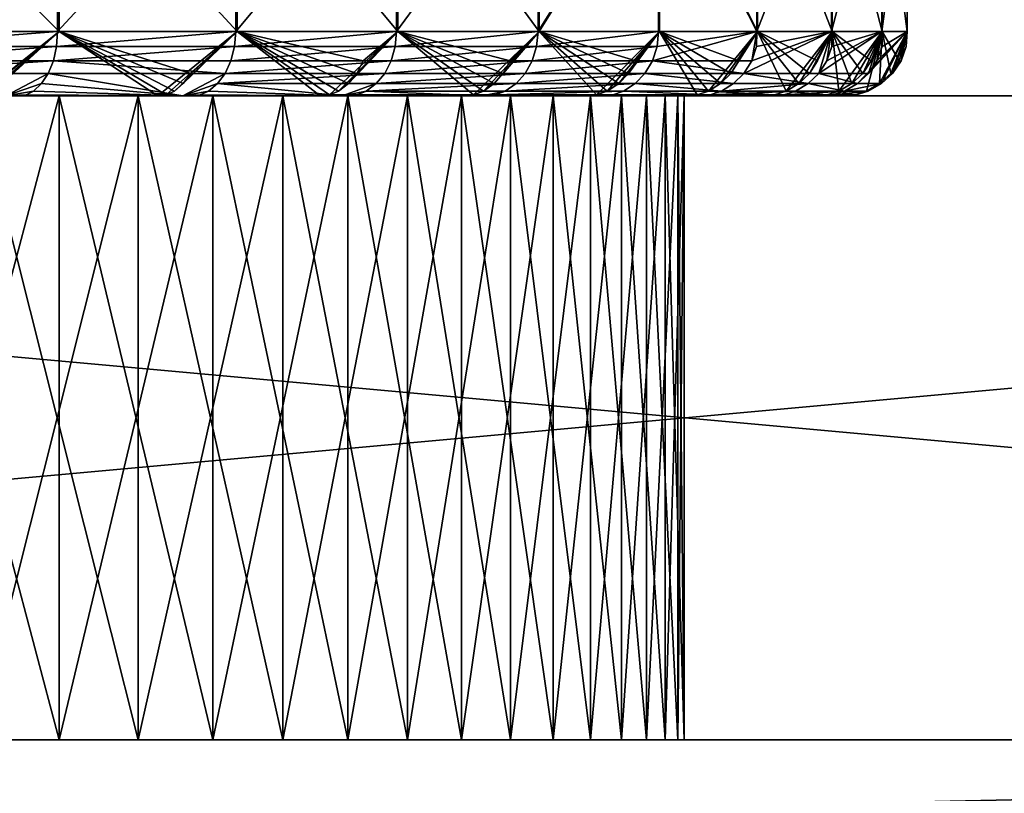
# Model space of a CAD drawing. Extents: x -250 to 323, y -24 to 20.
# Drawn here: x -231 to -230, y -17 to -15 of the extents above; entities that cross this region are included whole.
import ezdxf

# ---------------------------------------------------------------- set-up
doc = ezdxf.new("R2010")
doc.units = 0
doc.header["$MEASUREMENT"] = 0

msp = doc.modelspace()

# ---------------------------------------------------------------- linework, layer by layer
for points in [[(76.412781, -10, -100), (-248.358582, -17, -100), (-250, -10, -100)], [(76.412781, -10, 100), (-250, -10, 100), (-248.358582, -17, 100)], [(76.412781, -10, -98.5), (-250, -10, -98.5), (-248.358582, -17, -98.5)], [(76.412781, -10, 98.5), (-248.358582, -17, 98.5), (-250, -10, 98.5)], [(248.358582, -17, -100), (-248.358582, -17, -100), (76.412781, -10, -100)], [(248.358582, -17, 100), (76.412781, -10, 100), (-248.358582, -17, 100)], [(248.358582, -17, -98.5), (76.412781, -10, -98.5), (-248.358582, -17, -98.5)], [(248.358582, -17, 98.5), (-248.358582, -17, 98.5), (76.412781, -10, 98.5)], [(34.5, -12.5, 97.5), (-247.5, -12.5, 97.5), (-245.5, -18.5, 97.5)], [(34.5, -12.5, 96.5), (-245.5, -18.5, 96.5), (-247.5, -12.5, 96.5)], [(-247.5, -12.5, -97.5), (32.5, -18.5, -97.5), (-245.5, -18.5, -97.5)], [(-247.5, -12.5, -97.5), (34.5, -12.5, -97.5), (32.5, -18.5, -97.5)], [(-247.5, -12.5, -96.5), (-245.5, -18.5, -96.5), (32.5, -18.5, -96.5)], [(-247.5, -12.5, -96.5), (32.5, -18.5, -96.5), (34.5, -12.5, -96.5)], [(34.5, -12.5, 97.5), (-245.5, -18.5, 97.5), (32.5, -18.5, 97.5)], [(34.5, -12.5, 96.5), (32.5, -18.5, 96.5), (-245.5, -18.5, 96.5)], [(-231.276855, -15.4, -52.128716), (-230.976532, -15.1, -52.332134), (-231.276855, -15.1, -52.128716)], [(-231.276855, -15.4, -52.128716), (-230.976532, -15.4, -52.332134), (-230.976532, -15.1, -52.332134)], [(-230.97403, -15.4, -57.665958), (-231.27417, -15.4, -57.869659), (-231.27417, -15.1, -57.869659)], [(-230.97403, -15.4, -57.665958), (-231.27417, -15.1, -57.869659), (-230.97403, -15.1, -57.665958)], [(-230.976532, -15.4, -52.332134), (-230.699966, -15.1, -52.566833), (-230.976532, -15.1, -52.332134)], [(-230.976532, -15.4, -52.332134), (-230.699966, -15.4, -52.566833), (-230.699966, -15.1, -52.566833)], [(-230.697678, -15.4, -57.431), (-230.97403, -15.4, -57.665958), (-230.97403, -15.1, -57.665958)], [(-230.697678, -15.4, -57.431), (-230.97403, -15.1, -57.665958), (-230.697678, -15.1, -57.431)], [(-230.699966, -15.4, -52.566833), (-230.450394, -15.1, -52.830055), (-230.699966, -15.1, -52.566833)], [(-230.699966, -15.4, -52.566833), (-230.450394, -15.4, -52.830055), (-230.450394, -15.1, -52.830055)], [(-230.448349, -15.4, -57.167542), (-230.697678, -15.4, -57.431), (-230.697678, -15.1, -57.431)], [(-230.448349, -15.4, -57.167542), (-230.697678, -15.1, -57.431), (-230.448349, -15.1, -57.167542)], [(-230.450394, -15.4, -52.830055), (-230.230743, -15.1, -53.118721), (-230.450394, -15.1, -52.830055)], [(-230.450394, -15.4, -52.830055), (-230.230743, -15.4, -53.118721), (-230.230743, -15.1, -53.118721)], [(-230.228973, -15.4, -56.878674), (-230.448349, -15.4, -57.167542), (-230.448349, -15.1, -57.167542)], [(-230.228973, -15.4, -56.878674), (-230.448349, -15.1, -57.167542), (-230.228973, -15.1, -56.878674)], [(-230.230743, -15.4, -53.118721), (-230.043594, -15.1, -53.42944), (-230.230743, -15.1, -53.118721)], [(-230.230743, -15.4, -53.118721), (-230.043594, -15.4, -53.42944), (-230.043594, -15.1, -53.42944)], [(-230.228973, -15.4, -56.878674), (-230.228973, -15.1, -56.878674), (-230.042114, -15.1, -56.567776)], [(-230.042114, -15.4, -56.567776), (-230.228973, -15.4, -56.878674), (-230.042114, -15.1, -56.567776)], [(-229.891129, -15.4, -53.758575), (-229.891129, -15.1, -53.758575), (-230.043594, -15.1, -53.42944)], [(-230.043594, -15.4, -53.42944), (-229.891129, -15.4, -53.758575), (-230.043594, -15.1, -53.42944)], [(-229.889969, -15.4, -56.238499), (-230.042114, -15.4, -56.567776), (-230.042114, -15.1, -56.567776)], [(-229.889969, -15.4, -56.238499), (-230.042114, -15.1, -56.567776), (-229.889969, -15.1, -56.238499)], [(-229.891129, -15.4, -53.758575), (-229.775146, -15.4, -54.102261), (-229.775146, -15.1, -54.102261)], [(-229.891129, -15.4, -53.758575), (-229.775146, -15.1, -54.102261), (-229.891129, -15.1, -53.758575)], [(-229.774307, -15.4, -55.894703), (-229.889969, -15.4, -56.238499), (-229.889969, -15.1, -56.238499)], [(-229.774307, -15.4, -55.894703), (-229.889969, -15.1, -56.238499), (-229.774307, -15.1, -55.894703)], [(-229.775146, -15.4, -54.102261), (-229.697006, -15.4, -54.456474), (-229.697006, -15.1, -54.456474)], [(-229.775146, -15.4, -54.102261), (-229.697006, -15.1, -54.456474), (-229.775146, -15.1, -54.102261)], [(-229.696487, -15.4, -55.540417), (-229.774307, -15.4, -55.894703), (-229.774307, -15.1, -55.894703)], [(-229.696487, -15.4, -55.540417), (-229.774307, -15.1, -55.894703), (-229.696487, -15.1, -55.540417)], [(-229.697006, -15.4, -54.456474), (-229.657623, -15.4, -54.817062), (-229.657623, -15.1, -54.817062)], [(-229.697006, -15.4, -54.456474), (-229.657623, -15.1, -54.817062), (-229.697006, -15.1, -54.456474)], [(-229.65744, -15.4, -55.17979), (-229.696487, -15.4, -55.540417), (-229.696487, -15.1, -55.540417)], [(-229.65744, -15.4, -55.17979), (-229.696487, -15.1, -55.540417), (-229.65744, -15.1, -55.17979)], [(-229.657623, -15.4, -54.817062), (-229.65744, -15.4, -55.17979), (-229.65744, -15.1, -55.17979)], [(-229.657623, -15.4, -54.817062), (-229.65744, -15.1, -55.17979), (-229.657623, -15.1, -54.817062)], [(-231.27829, -15.423345, -52.131084), (-230.976532, -15.4, -52.332134), (-231.276855, -15.4, -52.128716)], [(-231.27829, -15.423345, -52.131084), (-230.97821, -15.423345, -52.334335), (-230.976532, -15.4, -52.332134)], [(-231.05455, -15.464945, -57.695839), (-231.27417, -15.4, -57.869659), (-230.97403, -15.4, -57.665958)], [(-230.820847, -15.5, -57.408813), (-231.099075, -15.5, -57.634209), (-230.97403, -15.4, -57.665958)], [(-231.087662, -15.498078, -57.650021), (-230.97403, -15.4, -57.665958), (-231.099075, -15.5, -57.634209)], [(-231.087662, -15.498078, -57.650021), (-231.07666, -15.492388, -57.665226), (-230.97403, -15.4, -57.665958)], [(-231.07666, -15.492388, -57.665226), (-231.064651, -15.480902, -57.68185), (-230.97403, -15.4, -57.665958)], [(-231.064651, -15.480902, -57.68185), (-231.05455, -15.464945, -57.695839), (-230.97403, -15.4, -57.665958)], [(-230.97821, -15.423345, -52.334335), (-230.699966, -15.4, -52.566833), (-230.976532, -15.4, -52.332134)], [(-230.97821, -15.423345, -52.334335), (-230.701874, -15.423345, -52.56884), (-230.699966, -15.4, -52.566833)], [(-230.769806, -15.464945, -57.465176), (-230.97403, -15.4, -57.665958), (-230.697678, -15.4, -57.431)], [(-230.781387, -15.480902, -57.452381), (-230.97403, -15.4, -57.665958), (-230.769806, -15.464945, -57.465176)], [(-230.795166, -15.492388, -57.43718), (-230.97403, -15.4, -57.665958), (-230.781387, -15.480902, -57.452381)], [(-230.807755, -15.498078, -57.423275), (-230.820847, -15.5, -57.408813), (-230.97403, -15.4, -57.665958)], [(-230.807755, -15.498078, -57.423275), (-230.97403, -15.4, -57.665958), (-230.795166, -15.492388, -57.43718)], [(-230.569107, -15.5, -57.154182), (-230.820847, -15.5, -57.408813), (-230.697678, -15.4, -57.431)], [(-230.807755, -15.498078, -57.423275), (-230.697678, -15.4, -57.431), (-230.820847, -15.5, -57.408813)], [(-230.807755, -15.498078, -57.423275), (-230.795166, -15.492388, -57.43718), (-230.697678, -15.4, -57.431)], [(-230.795166, -15.492388, -57.43718), (-230.781387, -15.480902, -57.452381), (-230.697678, -15.4, -57.431)], [(-230.781387, -15.480902, -57.452381), (-230.769806, -15.464945, -57.465176), (-230.697678, -15.4, -57.431)], [(-230.701874, -15.423345, -52.56884), (-230.450394, -15.4, -52.830055), (-230.699966, -15.4, -52.566833)], [(-230.701874, -15.423345, -52.56884), (-230.452499, -15.423345, -52.831844), (-230.450394, -15.4, -52.830055)], [(-230.50238, -15.445399, -57.213242), (-230.697678, -15.4, -57.431), (-230.448349, -15.4, -57.167542)], [(-230.512161, -15.464945, -57.204582), (-230.697678, -15.4, -57.431), (-230.50238, -15.445399, -57.213242)], [(-230.525085, -15.480902, -57.193142), (-230.697678, -15.4, -57.431), (-230.512161, -15.464945, -57.204582)], [(-230.540451, -15.492388, -57.179546), (-230.697678, -15.4, -57.431), (-230.525085, -15.480902, -57.193142)], [(-230.554489, -15.498078, -57.167114), (-230.569107, -15.5, -57.154182), (-230.697678, -15.4, -57.431)], [(-230.554489, -15.498078, -57.167114), (-230.697678, -15.4, -57.431), (-230.540451, -15.492388, -57.179546)], [(-230.554489, -15.498078, -57.167114), (-230.540451, -15.492388, -57.179546), (-230.448349, -15.4, -57.167542)], [(-230.330948, -15.498078, -56.884647), (-230.554489, -15.498078, -57.167114), (-230.448349, -15.4, -57.167542)], [(-230.540451, -15.492388, -57.179546), (-230.525085, -15.480902, -57.193142), (-230.448349, -15.4, -57.167542)], [(-230.525085, -15.480902, -57.193142), (-230.512161, -15.464945, -57.204582), (-230.448349, -15.4, -57.167542)], [(-230.512161, -15.464945, -57.204582), (-230.50238, -15.445399, -57.213242), (-230.448349, -15.4, -57.167542)], [(-230.452499, -15.423345, -52.831844), (-230.230743, -15.4, -53.118721), (-230.450394, -15.4, -52.830055)], [(-230.452499, -15.423345, -52.831844), (-230.233032, -15.423345, -53.12027), (-230.230743, -15.4, -53.118721)], [(-230.274078, -15.445399, -56.924763), (-230.448349, -15.4, -57.167542), (-230.228973, -15.4, -56.878674)], [(-230.28476, -15.464945, -56.917233), (-230.448349, -15.4, -57.167542), (-230.274078, -15.445399, -56.924763)], [(-230.298859, -15.480902, -56.907284), (-230.448349, -15.4, -57.167542), (-230.28476, -15.464945, -56.917233)], [(-230.315628, -15.492388, -56.895462), (-230.448349, -15.4, -57.167542), (-230.298859, -15.480902, -56.907284)], [(-230.330948, -15.498078, -56.884647), (-230.448349, -15.4, -57.167542), (-230.315628, -15.492388, -56.895462)], [(-230.330948, -15.498078, -56.884647), (-230.315628, -15.492388, -56.895462), (-230.228973, -15.4, -56.878674)], [(-230.139847, -15.498078, -56.579304), (-230.330948, -15.498078, -56.884647), (-230.228973, -15.4, -56.878674)], [(-230.315628, -15.492388, -56.895462), (-230.298859, -15.480902, -56.907284), (-230.228973, -15.4, -56.878674)], [(-230.298859, -15.480902, -56.907284), (-230.28476, -15.464945, -56.917233), (-230.228973, -15.4, -56.878674)], [(-230.28476, -15.464945, -56.917233), (-230.274078, -15.445399, -56.924763), (-230.228973, -15.4, -56.878674)], [(-230.233032, -15.423345, -53.12027), (-230.043594, -15.4, -53.42944), (-230.230743, -15.4, -53.118721)], [(-230.233032, -15.423345, -53.12027), (-230.046036, -15.423345, -53.430737), (-230.043594, -15.4, -53.42944)], [(-230.078903, -15.445399, -56.612919), (-230.228973, -15.4, -56.878674), (-230.042114, -15.4, -56.567776)], [(-230.090347, -15.464945, -56.606609), (-230.228973, -15.4, -56.878674), (-230.078903, -15.445399, -56.612919)], [(-230.105453, -15.480902, -56.59827), (-230.228973, -15.4, -56.878674), (-230.090347, -15.464945, -56.606609)], [(-230.123413, -15.492388, -56.588364), (-230.228973, -15.4, -56.878674), (-230.105453, -15.480902, -56.59827)], [(-230.139847, -15.498078, -56.579304), (-230.228973, -15.4, -56.878674), (-230.123413, -15.492388, -56.588364)], [(-230.139847, -15.498078, -56.579304), (-230.123413, -15.492388, -56.588364), (-230.042114, -15.4, -56.567776)], [(-229.983475, -15.498078, -56.254787), (-230.139847, -15.498078, -56.579304), (-230.042114, -15.4, -56.567776)], [(-230.123413, -15.492388, -56.588364), (-230.105453, -15.480902, -56.59827), (-230.042114, -15.4, -56.567776)], [(-230.105453, -15.480902, -56.59827), (-230.090347, -15.464945, -56.606609), (-230.042114, -15.4, -56.567776)], [(-230.090347, -15.464945, -56.606609), (-230.078903, -15.445399, -56.612919), (-230.042114, -15.4, -56.567776)], [(-230.053223, -15.445399, -53.434551), (-229.891129, -15.4, -53.758575), (-230.046036, -15.423345, -53.430737)], [(-229.898911, -15.445399, -53.768509), (-229.891129, -15.4, -53.758575), (-230.053223, -15.445399, -53.434551)], [(-230.046036, -15.423345, -53.430737), (-229.891129, -15.4, -53.758575), (-230.043594, -15.4, -53.42944)], [(-229.91922, -15.445399, -56.281498), (-230.042114, -15.4, -56.567776), (-229.889969, -15.4, -56.238499)], [(-229.931274, -15.464945, -56.276485), (-230.042114, -15.4, -56.567776), (-229.91922, -15.445399, -56.281498)], [(-229.94722, -15.480902, -56.269859), (-230.042114, -15.4, -56.567776), (-229.931274, -15.464945, -56.276485)], [(-229.966156, -15.492388, -56.26199), (-230.042114, -15.4, -56.567776), (-229.94722, -15.480902, -56.269859)], [(-229.983475, -15.498078, -56.254787), (-230.042114, -15.4, -56.567776), (-229.966156, -15.492388, -56.26199)], [(-229.966156, -15.492388, -56.26199), (-229.94722, -15.480902, -56.269859), (-229.889969, -15.4, -56.238499)], [(-229.845764, -15.492388, -55.920292), (-229.966156, -15.492388, -56.26199), (-229.889969, -15.4, -56.238499)], [(-229.94722, -15.480902, -56.269859), (-229.931274, -15.464945, -56.276485), (-229.889969, -15.4, -56.238499)], [(-229.931274, -15.464945, -56.276485), (-229.91922, -15.445399, -56.281498), (-229.889969, -15.4, -56.238499)], [(-229.911041, -15.464945, -53.773327), (-229.794861, -15.464945, -54.120869), (-229.775146, -15.4, -54.102261)], [(-229.911041, -15.464945, -53.773327), (-229.775146, -15.4, -54.102261), (-229.898911, -15.445399, -53.768509)], [(-229.898911, -15.445399, -53.768509), (-229.775146, -15.4, -54.102261), (-229.891342, -15.423345, -53.765507)], [(-229.898911, -15.445399, -53.768509), (-229.891342, -15.423345, -53.765507), (-229.891129, -15.4, -53.758575)], [(-229.891342, -15.423345, -53.765507), (-229.775146, -15.4, -54.102261), (-229.891129, -15.4, -53.758575)], [(-229.796951, -15.445399, -55.934521), (-229.889969, -15.4, -56.238499), (-229.774307, -15.4, -55.894703)], [(-229.809494, -15.464945, -55.930866), (-229.889969, -15.4, -56.238499), (-229.796951, -15.445399, -55.934521)], [(-229.826065, -15.480902, -55.926033), (-229.889969, -15.4, -56.238499), (-229.809494, -15.464945, -55.930866)], [(-229.845764, -15.492388, -55.920292), (-229.889969, -15.4, -56.238499), (-229.826065, -15.480902, -55.926033)], [(-229.845764, -15.492388, -55.920292), (-229.826065, -15.480902, -55.926033), (-229.774307, -15.4, -55.894703)], [(-229.763672, -15.492388, -55.567429), (-229.845764, -15.492388, -55.920292), (-229.774307, -15.4, -55.894703)], [(-229.826065, -15.480902, -55.926033), (-229.809494, -15.464945, -55.930866), (-229.774307, -15.4, -55.894703)], [(-229.809494, -15.464945, -55.930866), (-229.796951, -15.445399, -55.934521), (-229.774307, -15.4, -55.894703)], [(-229.794861, -15.464945, -54.120869), (-229.717621, -15.464945, -54.479084), (-229.697006, -15.4, -54.456474)], [(-229.794861, -15.464945, -54.120869), (-229.697006, -15.4, -54.456474), (-229.782272, -15.445399, -54.117416)], [(-229.794861, -15.464945, -54.120869), (-229.782272, -15.445399, -54.117416), (-229.775146, -15.4, -54.102261)], [(-229.782272, -15.445399, -54.117416), (-229.697006, -15.4, -54.456474), (-229.774429, -15.423345, -54.115269)], [(-229.782272, -15.445399, -54.117416), (-229.774429, -15.423345, -54.115269), (-229.775146, -15.4, -54.102261)], [(-229.774429, -15.423345, -54.115269), (-229.697006, -15.4, -54.456474), (-229.775146, -15.4, -54.102261)], [(-229.713608, -15.445399, -55.576199), (-229.774307, -15.4, -55.894703), (-229.696487, -15.4, -55.540417)], [(-229.726471, -15.464945, -55.573944), (-229.774307, -15.4, -55.894703), (-229.713608, -15.445399, -55.576199)], [(-229.743469, -15.480902, -55.570965), (-229.774307, -15.4, -55.894703), (-229.726471, -15.464945, -55.573944)], [(-229.763672, -15.492388, -55.567429), (-229.774307, -15.4, -55.894703), (-229.743469, -15.480902, -55.570965)], [(-229.763672, -15.492388, -55.567429), (-229.743469, -15.480902, -55.570965), (-229.696487, -15.4, -55.540417)], [(-229.720917, -15.492388, -55.207672), (-229.763672, -15.492388, -55.567429), (-229.696487, -15.4, -55.540417)], [(-229.743469, -15.480902, -55.570965), (-229.726471, -15.464945, -55.573944), (-229.696487, -15.4, -55.540417)], [(-229.734665, -15.480902, -54.481789), (-229.657623, -15.4, -54.817062), (-229.717621, -15.464945, -54.479084)], [(-229.734665, -15.480902, -54.481789), (-229.697495, -15.480902, -54.844433), (-229.657623, -15.4, -54.817062)], [(-229.726471, -15.464945, -55.573944), (-229.713608, -15.445399, -55.576199), (-229.696487, -15.4, -55.540417)], [(-229.720917, -15.492388, -55.207672), (-229.696487, -15.4, -55.540417), (-229.700439, -15.480902, -55.208969)], [(-229.717621, -15.464945, -54.479084), (-229.657623, -15.4, -54.817062), (-229.704727, -15.445399, -54.477039)], [(-229.717621, -15.464945, -54.479084), (-229.704727, -15.445399, -54.477039), (-229.697006, -15.4, -54.456474)], [(-229.704727, -15.445399, -54.477039), (-229.657623, -15.4, -54.817062), (-229.696686, -15.423345, -54.475765)], [(-229.704727, -15.445399, -54.477039), (-229.696686, -15.423345, -54.475765), (-229.697006, -15.4, -54.456474)], [(-229.700439, -15.480902, -55.208969), (-229.696487, -15.4, -55.540417), (-229.683212, -15.464945, -55.21006)], [(-229.700439, -15.480902, -55.208969), (-229.683212, -15.464945, -55.21006), (-229.65744, -15.4, -55.17979)], [(-229.697495, -15.480902, -54.844433), (-229.700439, -15.480902, -55.208969), (-229.65744, -15.4, -55.17979)], [(-229.697495, -15.480902, -54.844433), (-229.680252, -15.464945, -54.843624), (-229.657623, -15.4, -54.817062)], [(-229.697495, -15.480902, -54.844433), (-229.65744, -15.4, -55.17979), (-229.680252, -15.464945, -54.843624)], [(-229.696686, -15.423345, -54.475765), (-229.657623, -15.4, -54.817062), (-229.697006, -15.4, -54.456474)], [(-229.670181, -15.445399, -55.210884), (-229.696487, -15.4, -55.540417), (-229.65744, -15.4, -55.17979)], [(-229.683212, -15.464945, -55.21006), (-229.696487, -15.4, -55.540417), (-229.670181, -15.445399, -55.210884)], [(-229.683212, -15.464945, -55.21006), (-229.670181, -15.445399, -55.210884), (-229.65744, -15.4, -55.17979)], [(-229.680252, -15.464945, -54.843624), (-229.667206, -15.445399, -54.84301), (-229.657623, -15.4, -54.817062)], [(-229.680252, -15.464945, -54.843624), (-229.65744, -15.4, -55.17979), (-229.667206, -15.445399, -54.84301)], [(-229.667206, -15.445399, -54.84301), (-229.65744, -15.4, -55.17979), (-229.659088, -15.423345, -54.842625)], [(-229.667206, -15.445399, -54.84301), (-229.659088, -15.423345, -54.842625), (-229.657623, -15.4, -54.817062)], [(-229.659088, -15.423345, -54.842625), (-229.65744, -15.4, -55.17979), (-229.657623, -15.4, -54.817062)], [(-231.282471, -15.445399, -52.138058), (-230.97821, -15.423345, -52.334335), (-231.27829, -15.423345, -52.131084)], [(-231.282471, -15.445399, -52.138058), (-230.983124, -15.445399, -52.340816), (-230.97821, -15.423345, -52.334335)], [(-230.983124, -15.445399, -52.340816), (-230.701874, -15.423345, -52.56884), (-230.97821, -15.423345, -52.334335)], [(-230.983124, -15.445399, -52.340816), (-230.707458, -15.445399, -52.574749), (-230.701874, -15.423345, -52.56884)], [(-230.707458, -15.445399, -52.574749), (-230.452499, -15.423345, -52.831844), (-230.701874, -15.423345, -52.56884)], [(-230.707458, -15.445399, -52.574749), (-230.458694, -15.445399, -52.837116), (-230.452499, -15.423345, -52.831844)], [(-230.458694, -15.445399, -52.837116), (-230.239761, -15.445399, -53.12484), (-230.233032, -15.423345, -53.12027)], [(-230.458694, -15.445399, -52.837116), (-230.233032, -15.423345, -53.12027), (-230.452499, -15.423345, -52.831844)], [(-230.239761, -15.445399, -53.12484), (-230.053223, -15.445399, -53.434551), (-230.046036, -15.423345, -53.430737)], [(-230.239761, -15.445399, -53.12484), (-230.046036, -15.423345, -53.430737), (-230.233032, -15.423345, -53.12027)], [(-231.2892, -15.464945, -52.149254), (-230.991028, -15.464945, -52.351215), (-230.983124, -15.445399, -52.340816)], [(-231.2892, -15.464945, -52.149254), (-230.983124, -15.445399, -52.340816), (-231.282471, -15.445399, -52.138058)], [(-230.991028, -15.464945, -52.351215), (-230.716431, -15.464945, -52.584232), (-230.983124, -15.445399, -52.340816)], [(-230.983124, -15.445399, -52.340816), (-230.716431, -15.464945, -52.584232), (-230.707458, -15.445399, -52.574749)], [(-230.716431, -15.464945, -52.584232), (-230.468643, -15.464945, -52.845573), (-230.458694, -15.445399, -52.837116)], [(-230.716431, -15.464945, -52.584232), (-230.458694, -15.445399, -52.837116), (-230.707458, -15.445399, -52.574749)], [(-230.468643, -15.464945, -52.845573), (-230.250565, -15.464945, -53.132175), (-230.239761, -15.445399, -53.12484)], [(-230.468643, -15.464945, -52.845573), (-230.239761, -15.445399, -53.12484), (-230.458694, -15.445399, -52.837116)], [(-230.250565, -15.464945, -53.132175), (-230.064758, -15.464945, -53.440674), (-230.053223, -15.445399, -53.434551)], [(-230.250565, -15.464945, -53.132175), (-230.053223, -15.445399, -53.434551), (-230.239761, -15.445399, -53.12484)], [(-229.911041, -15.464945, -53.773327), (-230.053223, -15.445399, -53.434551), (-230.064758, -15.464945, -53.440674)], [(-229.911041, -15.464945, -53.773327), (-229.898911, -15.445399, -53.768509), (-230.053223, -15.445399, -53.434551)], [(-231.2892, -15.464945, -52.149254), (-231.056747, -15.5, -52.396904), (-230.991028, -15.464945, -52.351215)], [(-231.001465, -15.480902, -52.364964), (-230.991028, -15.464945, -52.351215), (-231.056747, -15.5, -52.396904)], [(-231.001465, -15.480902, -52.364964), (-230.782196, -15.5, -52.626766), (-230.991028, -15.464945, -52.351215)], [(-230.991028, -15.464945, -52.351215), (-230.782196, -15.5, -52.626766), (-230.716431, -15.464945, -52.584232)], [(-230.728302, -15.480902, -52.596771), (-230.716431, -15.464945, -52.584232), (-230.782196, -15.5, -52.626766)], [(-230.728302, -15.480902, -52.596771), (-230.468643, -15.464945, -52.845573), (-230.716431, -15.464945, -52.584232)], [(-230.728302, -15.480902, -52.596771), (-230.481796, -15.480902, -52.856758), (-230.468643, -15.464945, -52.845573)], [(-230.481796, -15.480902, -52.856758), (-230.264847, -15.480902, -53.141869), (-230.250565, -15.464945, -53.132175)], [(-230.481796, -15.480902, -52.856758), (-230.250565, -15.464945, -53.132175), (-230.468643, -15.464945, -52.845573)], [(-230.264847, -15.480902, -53.141869), (-230.064758, -15.464945, -53.440674), (-230.250565, -15.464945, -53.132175)], [(-230.264847, -15.480902, -53.141869), (-230.080002, -15.480902, -53.448765), (-230.064758, -15.464945, -53.440674)], [(-229.927094, -15.480902, -53.779694), (-230.064758, -15.464945, -53.440674), (-230.080002, -15.480902, -53.448765)], [(-229.927094, -15.480902, -53.779694), (-229.911041, -15.464945, -53.773327), (-230.064758, -15.464945, -53.440674)], [(-229.927094, -15.480902, -53.779694), (-229.811508, -15.480902, -54.125431), (-229.911041, -15.464945, -53.773327)], [(-229.911041, -15.464945, -53.773327), (-229.811508, -15.480902, -54.125431), (-229.794861, -15.464945, -54.120869)], [(-229.811508, -15.480902, -54.125431), (-229.734665, -15.480902, -54.481789), (-229.794861, -15.464945, -54.120869)], [(-229.794861, -15.464945, -54.120869), (-229.734665, -15.480902, -54.481789), (-229.717621, -15.464945, -54.479084)], [(-231.01387, -15.492388, -52.381298), (-231.001465, -15.480902, -52.364964), (-231.056747, -15.5, -52.396904)], [(-231.01387, -15.492388, -52.381298), (-230.782196, -15.5, -52.626766), (-231.001465, -15.480902, -52.364964)], [(-230.742401, -15.492388, -52.611668), (-230.728302, -15.480902, -52.596771), (-230.782196, -15.5, -52.626766)], [(-230.742401, -15.492388, -52.611668), (-230.534607, -15.5, -52.885433), (-230.728302, -15.480902, -52.596771)], [(-230.728302, -15.480902, -52.596771), (-230.534607, -15.5, -52.885433), (-230.481796, -15.480902, -52.856758)], [(-230.497421, -15.492388, -52.870041), (-230.481796, -15.480902, -52.856758), (-230.534607, -15.5, -52.885433)], [(-230.497421, -15.492388, -52.870041), (-230.264847, -15.480902, -53.141869), (-230.481796, -15.480902, -52.856758)], [(-230.497421, -15.492388, -52.870041), (-230.28183, -15.492388, -53.153385), (-230.264847, -15.480902, -53.141869)], [(-230.28183, -15.492388, -53.153385), (-230.098114, -15.492388, -53.458382), (-230.080002, -15.480902, -53.448765)], [(-230.28183, -15.492388, -53.153385), (-230.080002, -15.480902, -53.448765), (-230.264847, -15.480902, -53.141869)], [(-229.946152, -15.492388, -53.787258), (-230.080002, -15.480902, -53.448765), (-230.098114, -15.492388, -53.458382)], [(-229.946152, -15.492388, -53.787258), (-229.927094, -15.480902, -53.779694), (-230.080002, -15.480902, -53.448765)], [(-229.946152, -15.492388, -53.787258), (-229.831299, -15.492388, -54.130852), (-229.811508, -15.480902, -54.125431)], [(-229.946152, -15.492388, -53.787258), (-229.811508, -15.480902, -54.125431), (-229.927094, -15.480902, -53.779694)], [(-229.831299, -15.492388, -54.130852), (-229.754929, -15.492388, -54.485001), (-229.811508, -15.480902, -54.125431)], [(-229.811508, -15.480902, -54.125431), (-229.754929, -15.492388, -54.485001), (-229.734665, -15.480902, -54.481789)], [(-229.754929, -15.492388, -54.485001), (-229.697495, -15.480902, -54.844433), (-229.734665, -15.480902, -54.481789)], [(-229.754929, -15.492388, -54.485001), (-229.717987, -15.492388, -54.845398), (-229.697495, -15.480902, -54.844433)], [(-229.697495, -15.480902, -54.844433), (-229.720917, -15.492388, -55.207672), (-229.700439, -15.480902, -55.208969)], [(-229.717987, -15.492388, -54.845398), (-229.720917, -15.492388, -55.207672), (-229.697495, -15.480902, -54.844433)], [(-231.025223, -15.498078, -52.396236), (-231.01387, -15.492388, -52.381298), (-231.056747, -15.5, -52.396904)], [(-231.025223, -15.498078, -52.396236), (-231.056747, -15.5, -52.396904), (-230.782196, -15.5, -52.626766)], [(-231.025223, -15.498078, -52.396236), (-230.782196, -15.5, -52.626766), (-231.01387, -15.492388, -52.381298)], [(-230.755295, -15.498078, -52.625294), (-230.742401, -15.492388, -52.611668), (-230.782196, -15.5, -52.626766)], [(-230.755295, -15.498078, -52.625294), (-230.782196, -15.5, -52.626766), (-230.534607, -15.5, -52.885433)], [(-230.755295, -15.498078, -52.625294), (-230.534607, -15.5, -52.885433), (-230.742401, -15.492388, -52.611668)], [(-230.330948, -15.498078, -56.884647), (-230.346893, -15.5, -56.873402), (-230.569107, -15.5, -57.154182)], [(-230.330948, -15.498078, -56.884647), (-230.569107, -15.5, -57.154182), (-230.554489, -15.498078, -57.167114)], [(-230.511719, -15.498078, -52.882195), (-230.497421, -15.492388, -52.870041), (-230.534607, -15.5, -52.885433)], [(-230.511719, -15.498078, -52.882195), (-230.534607, -15.5, -52.885433), (-230.316956, -15.5, -53.169769)], [(-230.511719, -15.498078, -52.882195), (-230.316956, -15.5, -53.169769), (-230.497421, -15.492388, -52.870041)], [(-230.497421, -15.492388, -52.870041), (-230.316956, -15.5, -53.169769), (-230.28183, -15.492388, -53.153385)], [(-230.139847, -15.498078, -56.579304), (-230.156921, -15.5, -56.569878), (-230.346893, -15.5, -56.873402)], [(-230.139847, -15.498078, -56.579304), (-230.346893, -15.5, -56.873402), (-230.330948, -15.498078, -56.884647)], [(-230.297348, -15.498078, -53.163921), (-230.28183, -15.492388, -53.153385), (-230.316956, -15.5, -53.169769)], [(-230.297348, -15.498078, -53.163921), (-230.316956, -15.5, -53.169769), (-230.131927, -15.5, -53.476322)], [(-230.297348, -15.498078, -53.163921), (-230.114685, -15.498078, -53.467175), (-230.098114, -15.492388, -53.458382)], [(-230.297348, -15.498078, -53.163921), (-230.098114, -15.492388, -53.458382), (-230.28183, -15.492388, -53.153385)], [(-230.297348, -15.498078, -53.163921), (-230.131927, -15.5, -53.476322), (-230.114685, -15.498078, -53.467175)], [(-229.983475, -15.498078, -56.254787), (-230.001495, -15.5, -56.247303), (-230.156921, -15.5, -56.569878)], [(-229.983475, -15.498078, -56.254787), (-230.156921, -15.5, -56.569878), (-230.139847, -15.498078, -56.579304)], [(-229.963593, -15.498078, -53.794174), (-230.131927, -15.5, -53.476322), (-229.98172, -15.5, -53.801369)], [(-229.963593, -15.498078, -53.794174), (-230.114685, -15.498078, -53.467175), (-230.131927, -15.5, -53.476322)], [(-229.963593, -15.498078, -53.794174), (-230.098114, -15.492388, -53.458382), (-230.114685, -15.498078, -53.467175)], [(-229.963593, -15.498078, -53.794174), (-229.946152, -15.492388, -53.787258), (-230.098114, -15.492388, -53.458382)], [(-229.86377, -15.498078, -55.915043), (-229.882492, -15.5, -55.909584), (-230.001495, -15.5, -56.247303)], [(-229.86377, -15.498078, -55.915043), (-230.001495, -15.5, -56.247303), (-229.983475, -15.498078, -56.254787)], [(-229.86377, -15.498078, -55.915043), (-229.983475, -15.498078, -56.254787), (-229.966156, -15.492388, -56.26199)], [(-229.963593, -15.498078, -53.794174), (-229.98172, -15.5, -53.801369), (-229.868195, -15.5, -54.140968)], [(-229.86377, -15.498078, -55.915043), (-229.966156, -15.492388, -56.26199), (-229.845764, -15.492388, -55.920292)], [(-229.963593, -15.498078, -53.794174), (-229.84938, -15.498078, -54.135811), (-229.831299, -15.492388, -54.130852)], [(-229.963593, -15.498078, -53.794174), (-229.831299, -15.492388, -54.130852), (-229.946152, -15.492388, -53.787258)], [(-229.963593, -15.498078, -53.794174), (-229.868195, -15.5, -54.140968), (-229.84938, -15.498078, -54.135811)], [(-229.78215, -15.498078, -55.56419), (-229.801376, -15.5, -55.560822), (-229.882492, -15.5, -55.909584)], [(-229.78215, -15.498078, -55.56419), (-229.882492, -15.5, -55.909584), (-229.86377, -15.498078, -55.915043)], [(-229.84938, -15.498078, -54.135811), (-229.868195, -15.5, -54.140968), (-229.792725, -15.5, -54.490993)], [(-229.78215, -15.498078, -55.56419), (-229.86377, -15.498078, -55.915043), (-229.845764, -15.492388, -55.920292)], [(-229.84938, -15.498078, -54.135811), (-229.773453, -15.498078, -54.487938), (-229.754929, -15.492388, -54.485001)], [(-229.84938, -15.498078, -54.135811), (-229.754929, -15.492388, -54.485001), (-229.831299, -15.492388, -54.130852)], [(-229.84938, -15.498078, -54.135811), (-229.792725, -15.5, -54.490993), (-229.773453, -15.498078, -54.487938)], [(-229.78215, -15.498078, -55.56419), (-229.845764, -15.492388, -55.920292), (-229.763672, -15.492388, -55.567429)], [(-229.739639, -15.498078, -55.20649), (-229.759109, -15.5, -55.205257), (-229.801376, -15.5, -55.560822)], [(-229.739639, -15.498078, -55.20649), (-229.801376, -15.5, -55.560822), (-229.78215, -15.498078, -55.56419)], [(-229.773453, -15.498078, -54.487938), (-229.792725, -15.5, -54.490993), (-229.75621, -15.5, -54.847198)], [(-229.739639, -15.498078, -55.20649), (-229.78215, -15.498078, -55.56419), (-229.763672, -15.492388, -55.567429)], [(-229.773453, -15.498078, -54.487938), (-229.717987, -15.492388, -54.845398), (-229.754929, -15.492388, -54.485001)], [(-229.773453, -15.498078, -54.487938), (-229.736725, -15.498078, -54.846279), (-229.717987, -15.492388, -54.845398)], [(-229.773453, -15.498078, -54.487938), (-229.75621, -15.5, -54.847198), (-229.736725, -15.498078, -54.846279)], [(-229.739639, -15.498078, -55.20649), (-229.763672, -15.492388, -55.567429), (-229.720917, -15.492388, -55.207672)], [(-229.736725, -15.498078, -54.846279), (-229.75621, -15.5, -54.847198), (-229.759109, -15.5, -55.205257)], [(-229.736725, -15.498078, -54.846279), (-229.759109, -15.5, -55.205257), (-229.739639, -15.498078, -55.20649)], [(-229.736725, -15.498078, -54.846279), (-229.739639, -15.498078, -55.20649), (-229.720917, -15.492388, -55.207672)], [(-229.736725, -15.498078, -54.846279), (-229.720917, -15.492388, -55.207672), (-229.717987, -15.492388, -54.845398)], [(-237.502625, -15.5, 78), (-235.502625, -15.5, 80), (-224.502625, -15.5, 80)], [(-237.502625, -15.5, 78), (-224.502625, -15.5, 80), (-222.502625, -15.5, 78)], [(-232.491058, -15.5, 57.956062), (-237.502625, -15.5, 78), (-222.502625, -15.5, 78)], [(-237.502625, -15.5, 32), (-232.32312, -15.5, 52.077965), (-222.502625, -15.5, 32)], [(-237.502625, -15.5, 32), (-224.502625, -15.5, 30), (-235.502625, -15.5, 30)], [(-237.502625, -15.5, 32), (-222.502625, -15.5, 32), (-224.502625, -15.5, 30)], [(-237.502625, -15.5, -78), (-224.502625, -15.5, -80), (-235.502625, -15.5, -80)], [(-237.502625, -15.5, -78), (-222.502625, -15.5, -78), (-224.502625, -15.5, -80)], [(-232.491058, -15.5, -57.956062), (-222.502625, -15.5, -78), (-237.502625, -15.5, -78)], [(-237.502625, -15.5, -32), (-222.502625, -15.5, -32), (-232.32312, -15.5, -52.077965)], [(-235.502625, -15.5, -30), (-222.502625, -15.5, -32), (-237.502625, -15.5, -32)], [(-224.502625, -15.5, 80), (-235.502625, -15.5, 80), (-235.502625, -16.5, 80)], [(-224.502625, -15.5, 80), (-235.502625, -16.5, 80), (-224.502625, -16.5, 80)], [(-235.502625, -15.5, 30), (-224.502625, -15.5, 30), (-224.502625, -16.5, 30)], [(-235.502625, -15.5, 30), (-224.502625, -16.5, 30), (-235.502625, -16.5, 30)], [(-224.502625, -16.5, -80), (-235.502625, -16.5, -80), (-235.502625, -15.5, -80)], [(-224.502625, -16.5, -80), (-235.502625, -15.5, -80), (-224.502625, -15.5, -80)], [(-235.502625, -16.5, -30), (-224.502625, -16.5, -30), (-224.502625, -15.5, -30)], [(-235.502625, -16.5, -30), (-224.502625, -15.5, -30), (-235.502625, -15.5, -30)], [(-235.502625, -15.5, -30), (-224.502625, -15.5, -30), (-222.502625, -15.5, -32)], [(-232.491058, -15.5, 57.956062), (-222.502625, -15.5, 78), (-232.157425, -15.5, 57.878479)], [(-232.491058, -15.5, -57.956062), (-232.157425, -15.5, -57.878479), (-222.502625, -15.5, -78)], [(-222.502625, -15.5, 32), (-232.32312, -15.5, 52.077965), (-231.994476, -15.5, 52.174465)], [(-222.502625, -15.5, -32), (-231.994476, -15.5, -52.174465), (-232.32312, -15.5, -52.077965)], [(-232.157425, -15.5, 57.878479), (-222.502625, -15.5, 78), (-231.834808, -15.5, 57.763371)], [(-232.157425, -15.5, -57.878479), (-231.834808, -15.5, -57.763371), (-222.502625, -15.5, -78)], [(-230.782196, -15.5, -52.626766), (-232.01059, -15.5, -53.619469), (-231.811478, -15.5, -53.787079)], [(-231.056747, -15.5, -52.396904), (-232.01059, -15.5, -53.619469), (-230.782196, -15.5, -52.626766)], [(-222.502625, -15.5, 32), (-231.994476, -15.5, 52.174465), (-231.678955, -15.5, 52.307804)], [(-222.502625, -15.5, -32), (-231.678955, -15.5, -52.307804), (-231.994476, -15.5, -52.174465)], [(-231.934311, -15.5, -56.322388), (-231.099075, -15.5, -57.634209), (-230.820847, -15.5, -57.408813)], [(-231.744965, -15.5, -56.143814), (-231.934311, -15.5, -56.322388), (-230.820847, -15.5, -57.408813)], [(-231.834808, -15.5, 57.763371), (-222.502625, -15.5, 78), (-231.52742, -15.5, 57.61224)], [(-231.834808, -15.5, -57.763371), (-231.52742, -15.5, -57.61224), (-222.502625, -15.5, -78)], [(-230.534607, -15.5, -52.885433), (-231.811478, -15.5, -53.787079), (-231.640274, -15.5, -53.983124)], [(-230.782196, -15.5, -52.626766), (-231.811478, -15.5, -53.787079), (-230.534607, -15.5, -52.885433)], [(-231.744965, -15.5, -56.143814), (-230.820847, -15.5, -57.408813), (-230.569107, -15.5, -57.154182)], [(-231.744965, -15.5, -56.143814), (-230.569107, -15.5, -57.154182), (-230.346893, -15.5, -56.873402)], [(-231.585098, -15.5, -55.938427), (-231.744965, -15.5, -56.143814), (-230.346893, -15.5, -56.873402)], [(-222.502625, -15.5, 32), (-231.678955, -15.5, 52.307804), (-231.380692, -15.5, 52.476238)], [(-222.502625, -15.5, -32), (-231.380692, -15.5, -52.476238), (-231.678955, -15.5, -52.307804)], [(-230.316956, -15.5, -53.169769), (-231.640274, -15.5, -53.983124), (-231.501022, -15.5, -54.202999)], [(-230.534607, -15.5, -52.885433), (-231.640274, -15.5, -53.983124), (-230.316956, -15.5, -53.169769)], [(-231.585098, -15.5, -55.938427), (-230.346893, -15.5, -56.873402), (-230.156921, -15.5, -56.569878)], [(-231.458466, -15.5, -55.711048), (-231.585098, -15.5, -55.938427), (-230.156921, -15.5, -56.569878)], [(-231.52742, -15.5, 57.61224), (-222.502625, -15.5, 78), (-231.239258, -15.5, 57.427052)], [(-231.52742, -15.5, -57.61224), (-231.239258, -15.5, -57.427052), (-222.502625, -15.5, -78)], [(-229.98172, -15.5, -53.801369), (-231.501022, -15.5, -54.202999), (-231.396957, -15.5, -54.441559)], [(-230.131927, -15.5, -53.476322), (-231.501022, -15.5, -54.202999), (-229.98172, -15.5, -53.801369)], [(-230.316956, -15.5, -53.169769), (-231.501022, -15.5, -54.202999), (-230.131927, -15.5, -53.476322)], [(-231.458466, -15.5, -55.711048), (-230.156921, -15.5, -56.569878), (-230.001495, -15.5, -56.247303)], [(-231.368027, -15.5, -55.466999), (-231.458466, -15.5, -55.711048), (-230.001495, -15.5, -56.247303)], [(-229.868195, -15.5, -54.140968), (-231.396957, -15.5, -54.441559), (-231.330536, -15.5, -54.693207)], [(-229.98172, -15.5, -53.801369), (-231.396957, -15.5, -54.441559), (-229.868195, -15.5, -54.140968)], [(-222.502625, -15.5, 32), (-231.380692, -15.5, 52.476238), (-231.103577, -15.5, 52.677574)], [(-222.502625, -15.5, -32), (-231.103577, -15.5, -52.677574), (-231.380692, -15.5, -52.476238)], [(-229.882492, -15.5, -55.909584), (-231.368027, -15.5, -55.466999), (-230.001495, -15.5, -56.247303)], [(-229.801376, -15.5, -55.560822), (-231.368027, -15.5, -55.466999), (-229.882492, -15.5, -55.909584)], [(-229.801376, -15.5, -55.560822), (-231.315887, -15.5, -55.212006), (-231.368027, -15.5, -55.466999)], [(-229.792725, -15.5, -54.490993), (-231.330536, -15.5, -54.693207), (-231.303299, -15.5, -54.952042)], [(-229.868195, -15.5, -54.140968), (-231.330536, -15.5, -54.693207), (-229.792725, -15.5, -54.490993)], [(-229.759109, -15.5, -55.205257), (-231.315887, -15.5, -55.212006), (-229.801376, -15.5, -55.560822)], [(-229.759109, -15.5, -55.205257), (-231.303299, -15.5, -54.952042), (-231.315887, -15.5, -55.212006)], [(-229.75621, -15.5, -54.847198), (-231.303299, -15.5, -54.952042), (-229.759109, -15.5, -55.205257)], [(-229.792725, -15.5, -54.490993), (-231.303299, -15.5, -54.952042), (-229.75621, -15.5, -54.847198)], [(-231.239258, -15.5, 57.427052), (-222.502625, -15.5, 78), (-230.974091, -15.5, 57.210224)], [(-230.974091, -15.5, 57.210224), (-231.239258, -16.5, 57.427052), (-231.239258, -15.5, 57.427052)], [(-230.974091, -15.5, 57.210224), (-230.974091, -16.5, 57.210224), (-231.239258, -16.5, 57.427052)], [(-230.974091, -16.5, -57.210224), (-231.239258, -15.5, -57.427052), (-231.239258, -16.5, -57.427052)], [(-230.974091, -16.5, -57.210224), (-230.974091, -15.5, -57.210224), (-231.239258, -15.5, -57.427052)], [(-231.239258, -15.5, -57.427052), (-230.974091, -15.5, -57.210224), (-222.502625, -15.5, -78)], [(-222.502625, -15.5, 32), (-231.103577, -15.5, 52.677574), (-230.851227, -15.5, 52.909187)], [(-231.103577, -15.5, 52.677574), (-231.103577, -16.5, 52.677574), (-230.851227, -16.5, 52.909187)], [(-231.103577, -15.5, 52.677574), (-230.851227, -16.5, 52.909187), (-230.851227, -15.5, 52.909187)], [(-231.103577, -16.5, -52.677574), (-231.103577, -15.5, -52.677574), (-230.851227, -15.5, -52.909187)], [(-231.103577, -16.5, -52.677574), (-230.851227, -15.5, -52.909187), (-230.851227, -16.5, -52.909187)], [(-222.502625, -15.5, -32), (-230.851227, -15.5, -52.909187), (-231.103577, -15.5, -52.677574)], [(-230.735367, -15.5, 56.964581), (-230.974091, -15.5, 57.210224), (-222.502625, -15.5, 78)], [(-230.735367, -15.5, 56.964581), (-230.974091, -16.5, 57.210224), (-230.974091, -15.5, 57.210224)], [(-230.735367, -15.5, 56.964581), (-230.735367, -16.5, 56.964581), (-230.974091, -16.5, 57.210224)], [(-230.735367, -16.5, -56.964581), (-230.974091, -15.5, -57.210224), (-230.974091, -16.5, -57.210224)], [(-230.735367, -16.5, -56.964581), (-230.735367, -15.5, -56.964581), (-230.974091, -15.5, -57.210224)], [(-230.735367, -15.5, -56.964581), (-222.502625, -15.5, -78), (-230.974091, -15.5, -57.210224)], [(-222.502625, -15.5, 32), (-230.851227, -15.5, 52.909187), (-230.626907, -15.5, 53.168056)], [(-230.851227, -15.5, 52.909187), (-230.851227, -16.5, 52.909187), (-230.626907, -16.5, 53.168056)], [(-230.851227, -15.5, 52.909187), (-230.626907, -16.5, 53.168056), (-230.626907, -15.5, 53.168056)], [(-230.851227, -16.5, -52.909187), (-230.851227, -15.5, -52.909187), (-230.626907, -15.5, -53.168056)], [(-230.851227, -16.5, -52.909187), (-230.626907, -15.5, -53.168056), (-230.626907, -16.5, -53.168056)], [(-222.502625, -15.5, -32), (-230.626907, -15.5, -53.168056), (-230.851227, -15.5, -52.909187)], [(-230.526199, -15.5, 56.693329), (-230.735367, -15.5, 56.964581), (-222.502625, -15.5, 78)], [(-230.526199, -15.5, 56.693329), (-230.735367, -16.5, 56.964581), (-230.735367, -15.5, 56.964581)], [(-230.526199, -15.5, 56.693329), (-230.526199, -16.5, 56.693329), (-230.735367, -16.5, 56.964581)], [(-230.526199, -16.5, -56.693329), (-230.735367, -15.5, -56.964581), (-230.735367, -16.5, -56.964581)], [(-230.526199, -16.5, -56.693329), (-230.526199, -15.5, -56.693329), (-230.735367, -15.5, -56.964581)], [(-230.526199, -15.5, -56.693329), (-222.502625, -15.5, -78), (-230.735367, -15.5, -56.964581)], [(-222.502625, -15.5, 32), (-230.626907, -15.5, 53.168056), (-230.433563, -15.5, 53.450809)], [(-230.433563, -15.5, 53.450809), (-230.626907, -16.5, 53.168056), (-230.433563, -16.5, 53.450809)], [(-230.626907, -15.5, 53.168056), (-230.626907, -16.5, 53.168056), (-230.433563, -15.5, 53.450809)], [(-230.433563, -16.5, -53.450809), (-230.626907, -15.5, -53.168056), (-230.433563, -15.5, -53.450809)], [(-230.626907, -16.5, -53.168056), (-230.626907, -15.5, -53.168056), (-230.433563, -16.5, -53.450809)], [(-222.502625, -15.5, -32), (-230.433563, -15.5, -53.450809), (-230.626907, -15.5, -53.168056)], [(-230.349319, -15.5, 56.400002), (-230.526199, -15.5, 56.693329), (-222.502625, -15.5, 78)], [(-230.526199, -15.5, 56.693329), (-230.349319, -16.5, 56.400002), (-230.526199, -16.5, 56.693329)], [(-230.349319, -15.5, 56.400002), (-230.349319, -16.5, 56.400002), (-230.526199, -15.5, 56.693329)], [(-230.526199, -16.5, -56.693329), (-230.349319, -15.5, -56.400002), (-230.526199, -15.5, -56.693329)], [(-230.349319, -16.5, -56.400002), (-230.349319, -15.5, -56.400002), (-230.526199, -16.5, -56.693329)], [(-230.349319, -15.5, -56.400002), (-222.502625, -15.5, -78), (-230.526199, -15.5, -56.693329)], [(-222.502625, -15.5, 32), (-230.433563, -15.5, 53.450809), (-230.273727, -15.5, 53.753754)], [(-230.433563, -15.5, 53.450809), (-230.433563, -16.5, 53.450809), (-230.273727, -16.5, 53.753754)], [(-230.433563, -15.5, 53.450809), (-230.273727, -16.5, 53.753754), (-230.273727, -15.5, 53.753754)], [(-230.433563, -16.5, -53.450809), (-230.433563, -15.5, -53.450809), (-230.273727, -15.5, -53.753754)], [(-230.433563, -16.5, -53.450809), (-230.273727, -15.5, -53.753754), (-230.273727, -16.5, -53.753754)], [(-222.502625, -15.5, -32), (-230.273727, -15.5, -53.753754), (-230.433563, -15.5, -53.450809)], [(-230.207031, -15.5, 56.088425), (-230.349319, -15.5, 56.400002), (-222.502625, -15.5, 78)], [(-230.207031, -15.5, 56.088425), (-230.349319, -16.5, 56.400002), (-230.349319, -15.5, 56.400002)], [(-230.207031, -15.5, 56.088425), (-230.207031, -16.5, 56.088425), (-230.349319, -16.5, 56.400002)], [(-230.207031, -16.5, -56.088425), (-230.349319, -15.5, -56.400002), (-230.349319, -16.5, -56.400002)], [(-230.207031, -16.5, -56.088425), (-230.207031, -15.5, -56.088425), (-230.349319, -15.5, -56.400002)], [(-230.207031, -15.5, -56.088425), (-222.502625, -15.5, -78), (-230.349319, -15.5, -56.400002)], [(-222.502625, -15.5, 32), (-230.273727, -15.5, 53.753754), (-230.149445, -15.5, 54.072948)], [(-230.273727, -15.5, 53.753754), (-230.273727, -16.5, 53.753754), (-230.149445, -16.5, 54.072948)], [(-230.273727, -15.5, 53.753754), (-230.149445, -16.5, 54.072948), (-230.149445, -15.5, 54.072948)], [(-230.273727, -16.5, -53.753754), (-230.273727, -15.5, -53.753754), (-230.149445, -15.5, -54.072948)], [(-230.273727, -16.5, -53.753754), (-230.149445, -15.5, -54.072948), (-230.149445, -16.5, -54.072948)], [(-222.502625, -15.5, -32), (-230.149445, -15.5, -54.072948), (-230.273727, -15.5, -53.753754)], [(-230.101181, -15.5, 55.762653), (-230.207031, -15.5, 56.088425), (-222.502625, -15.5, 78)], [(-230.101181, -15.5, 55.762653), (-230.207031, -16.5, 56.088425), (-230.207031, -15.5, 56.088425)], [(-230.101181, -15.5, 55.762653), (-230.101181, -16.5, 55.762653), (-230.207031, -16.5, 56.088425)], [(-230.101181, -16.5, -55.762653), (-230.207031, -15.5, -56.088425), (-230.207031, -16.5, -56.088425)], [(-230.101181, -16.5, -55.762653), (-230.101181, -15.5, -55.762653), (-230.207031, -15.5, -56.088425)], [(-230.101181, -15.5, -55.762653), (-222.502625, -15.5, -78), (-230.207031, -15.5, -56.088425)], [(-222.502625, -15.5, 32), (-230.149445, -15.5, 54.072948), (-230.062363, -15.5, 54.404228)], [(-230.062363, -15.5, 54.404228), (-230.149445, -16.5, 54.072948), (-230.062363, -16.5, 54.404228)], [(-230.149445, -15.5, 54.072948), (-230.149445, -16.5, 54.072948), (-230.062363, -15.5, 54.404228)], [(-230.062363, -16.5, -54.404228), (-230.149445, -15.5, -54.072948), (-230.062363, -15.5, -54.404228)], [(-230.149445, -16.5, -54.072948), (-230.149445, -15.5, -54.072948), (-230.062363, -16.5, -54.404228)], [(-222.502625, -15.5, -32), (-230.062363, -15.5, -54.404228), (-230.149445, -15.5, -54.072948)], [(-230.033157, -15.5, 55.426945), (-230.101181, -15.5, 55.762653), (-222.502625, -15.5, 78)], [(-230.101181, -15.5, 55.762653), (-230.033157, -16.5, 55.426945), (-230.101181, -16.5, 55.762653)], [(-230.033157, -15.5, 55.426945), (-230.033157, -16.5, 55.426945), (-230.101181, -15.5, 55.762653)], [(-230.101181, -16.5, -55.762653), (-230.033157, -15.5, -55.426945), (-230.101181, -15.5, -55.762653)], [(-230.033157, -16.5, -55.426945), (-230.033157, -15.5, -55.426945), (-230.101181, -16.5, -55.762653)], [(-230.033157, -15.5, -55.426945), (-222.502625, -15.5, -78), (-230.101181, -15.5, -55.762653)], [(-222.502625, -15.5, 32), (-230.062363, -15.5, 54.404228), (-230.013626, -15.5, 54.743275)], [(-230.062363, -15.5, 54.404228), (-230.013626, -16.5, 54.743275), (-230.013626, -15.5, 54.743275)], [(-230.062363, -15.5, 54.404228), (-230.062363, -16.5, 54.404228), (-230.013626, -16.5, 54.743275)], [(-230.062363, -16.5, -54.404228), (-230.013626, -15.5, -54.743275), (-230.013626, -16.5, -54.743275)], [(-230.062363, -16.5, -54.404228), (-230.062363, -15.5, -54.404228), (-230.013626, -15.5, -54.743275)], [(-222.502625, -15.5, -32), (-230.013626, -15.5, -54.743275), (-230.062363, -15.5, -54.404228)], [(-230.003845, -15.5, 55.085667), (-230.033157, -15.5, 55.426945), (-222.502625, -15.5, 78)], [(-230.003845, -15.5, 55.085667), (-230.033157, -16.5, 55.426945), (-230.033157, -15.5, 55.426945)], [(-230.003845, -15.5, 55.085667), (-230.003845, -16.5, 55.085667), (-230.033157, -16.5, 55.426945)], [(-230.003845, -16.5, -55.085667), (-230.033157, -15.5, -55.426945), (-230.033157, -16.5, -55.426945)], [(-230.003845, -16.5, -55.085667), (-230.003845, -15.5, -55.085667), (-230.033157, -15.5, -55.426945)], [(-230.003845, -15.5, -55.085667), (-222.502625, -15.5, -78), (-230.033157, -15.5, -55.426945)], [(-222.502625, -15.5, 32), (-230.013626, -15.5, 54.743275), (-230.003845, -15.5, 55.085667)], [(-230.013626, -15.5, 54.743275), (-230.003845, -16.5, 55.085667), (-230.003845, -15.5, 55.085667)], [(-230.013626, -15.5, 54.743275), (-230.013626, -16.5, 54.743275), (-230.003845, -16.5, 55.085667)], [(-230.013626, -16.5, -54.743275), (-230.003845, -15.5, -55.085667), (-230.003845, -16.5, -55.085667)], [(-230.013626, -16.5, -54.743275), (-230.013626, -15.5, -54.743275), (-230.003845, -15.5, -55.085667)], [(-222.502625, -15.5, -32), (-230.003845, -15.5, -55.085667), (-230.013626, -15.5, -54.743275)], [(-222.502625, -15.5, 32), (-230.003845, -15.5, 55.085667), (-222.502625, -15.5, 78)], [(-222.502625, -15.5, -32), (-222.502625, -15.5, -78), (-230.003845, -15.5, -55.085667)], [(-237.502625, -16.5, 78), (-224.502625, -16.5, 80), (-235.502625, -16.5, 80)], [(-237.502625, -16.5, 78), (-222.502625, -16.5, 78), (-224.502625, -16.5, 80)], [(-232.491058, -16.5, 57.956062), (-222.502625, -16.5, 78), (-237.502625, -16.5, 78)], [(-237.502625, -16.5, 32), (-222.502625, -16.5, 32), (-232.32312, -16.5, 52.077965)], [(-235.502625, -16.5, 30), (-222.502625, -16.5, 32), (-237.502625, -16.5, 32)], [(-237.502625, -16.5, -78), (-235.502625, -16.5, -80), (-224.502625, -16.5, -80)], [(-237.502625, -16.5, -78), (-224.502625, -16.5, -80), (-222.502625, -16.5, -78)], [(-232.491058, -16.5, -57.956062), (-237.502625, -16.5, -78), (-222.502625, -16.5, -78)], [(-237.502625, -16.5, -32), (-232.32312, -16.5, -52.077965), (-222.502625, -16.5, -32)], [(-237.502625, -16.5, -32), (-224.502625, -16.5, -30), (-235.502625, -16.5, -30)], [(-237.502625, -16.5, -32), (-222.502625, -16.5, -32), (-224.502625, -16.5, -30)], [(-235.502625, -16.5, 30), (-224.502625, -16.5, 30), (-222.502625, -16.5, 32)], [(-232.491058, -16.5, 57.956062), (-232.157425, -16.5, 57.878479), (-222.502625, -16.5, 78)], [(-232.491058, -16.5, -57.956062), (-222.502625, -16.5, -78), (-232.157425, -16.5, -57.878479)], [(-222.502625, -16.5, 32), (-231.994476, -16.5, 52.174465), (-232.32312, -16.5, 52.077965)], [(-222.502625, -16.5, -32), (-232.32312, -16.5, -52.077965), (-231.994476, -16.5, -52.174465)], [(-232.157425, -16.5, 57.878479), (-231.834808, -16.5, 57.763371), (-222.502625, -16.5, 78)], [(-232.157425, -16.5, -57.878479), (-222.502625, -16.5, -78), (-231.834808, -16.5, -57.763371)], [(-222.502625, -16.5, 32), (-231.678955, -16.5, 52.307804), (-231.994476, -16.5, 52.174465)], [(-222.502625, -16.5, -32), (-231.994476, -16.5, -52.174465), (-231.678955, -16.5, -52.307804)], [(-231.834808, -16.5, 57.763371), (-231.52742, -16.5, 57.61224), (-222.502625, -16.5, 78)], [(-231.834808, -16.5, -57.763371), (-222.502625, -16.5, -78), (-231.52742, -16.5, -57.61224)], [(-222.502625, -16.5, 32), (-231.380692, -16.5, 52.476238), (-231.678955, -16.5, 52.307804)], [(-222.502625, -16.5, -32), (-231.678955, -16.5, -52.307804), (-231.380692, -16.5, -52.476238)], [(-231.52742, -16.5, 57.61224), (-231.239258, -16.5, 57.427052), (-222.502625, -16.5, 78)], [(-231.52742, -16.5, -57.61224), (-222.502625, -16.5, -78), (-231.239258, -16.5, -57.427052)], [(-222.502625, -16.5, 32), (-231.103577, -16.5, 52.677574), (-231.380692, -16.5, 52.476238)], [(-222.502625, -16.5, -32), (-231.380692, -16.5, -52.476238), (-231.103577, -16.5, -52.677574)], [(-231.239258, -16.5, 57.427052), (-230.974091, -16.5, 57.210224), (-222.502625, -16.5, 78)], [(-231.239258, -16.5, -57.427052), (-222.502625, -16.5, -78), (-230.974091, -16.5, -57.210224)], [(-222.502625, -16.5, 32), (-230.851227, -16.5, 52.909187), (-231.103577, -16.5, 52.677574)], [(-222.502625, -16.5, -32), (-231.103577, -16.5, -52.677574), (-230.851227, -16.5, -52.909187)], [(-230.735367, -16.5, 56.964581), (-222.502625, -16.5, 78), (-230.974091, -16.5, 57.210224)], [(-230.735367, -16.5, -56.964581), (-230.974091, -16.5, -57.210224), (-222.502625, -16.5, -78)], [(-222.502625, -16.5, 32), (-230.626907, -16.5, 53.168056), (-230.851227, -16.5, 52.909187)], [(-222.502625, -16.5, -32), (-230.851227, -16.5, -52.909187), (-230.626907, -16.5, -53.168056)], [(-230.526199, -16.5, 56.693329), (-222.502625, -16.5, 78), (-230.735367, -16.5, 56.964581)], [(-230.526199, -16.5, -56.693329), (-230.735367, -16.5, -56.964581), (-222.502625, -16.5, -78)], [(-222.502625, -16.5, 32), (-230.433563, -16.5, 53.450809), (-230.626907, -16.5, 53.168056)], [(-222.502625, -16.5, -32), (-230.626907, -16.5, -53.168056), (-230.433563, -16.5, -53.450809)], [(-230.349319, -16.5, 56.400002), (-222.502625, -16.5, 78), (-230.526199, -16.5, 56.693329)], [(-230.349319, -16.5, -56.400002), (-230.526199, -16.5, -56.693329), (-222.502625, -16.5, -78)], [(-222.502625, -16.5, 32), (-230.273727, -16.5, 53.753754), (-230.433563, -16.5, 53.450809)], [(-222.502625, -16.5, -32), (-230.433563, -16.5, -53.450809), (-230.273727, -16.5, -53.753754)], [(-230.207031, -16.5, 56.088425), (-222.502625, -16.5, 78), (-230.349319, -16.5, 56.400002)], [(-230.207031, -16.5, -56.088425), (-230.349319, -16.5, -56.400002), (-222.502625, -16.5, -78)], [(-222.502625, -16.5, 32), (-230.149445, -16.5, 54.072948), (-230.273727, -16.5, 53.753754)], [(-222.502625, -16.5, -32), (-230.273727, -16.5, -53.753754), (-230.149445, -16.5, -54.072948)], [(-230.101181, -16.5, 55.762653), (-222.502625, -16.5, 78), (-230.207031, -16.5, 56.088425)], [(-230.101181, -16.5, -55.762653), (-230.207031, -16.5, -56.088425), (-222.502625, -16.5, -78)], [(-222.502625, -16.5, 32), (-230.062363, -16.5, 54.404228), (-230.149445, -16.5, 54.072948)], [(-222.502625, -16.5, -32), (-230.149445, -16.5, -54.072948), (-230.062363, -16.5, -54.404228)], [(-230.033157, -16.5, 55.426945), (-222.502625, -16.5, 78), (-230.101181, -16.5, 55.762653)], [(-230.033157, -16.5, -55.426945), (-230.101181, -16.5, -55.762653), (-222.502625, -16.5, -78)], [(-222.502625, -16.5, 32), (-230.013626, -16.5, 54.743275), (-230.062363, -16.5, 54.404228)], [(-222.502625, -16.5, -32), (-230.062363, -16.5, -54.404228), (-230.013626, -16.5, -54.743275)], [(-230.003845, -16.5, 55.085667), (-222.502625, -16.5, 78), (-230.033157, -16.5, 55.426945)], [(-230.003845, -16.5, -55.085667), (-230.033157, -16.5, -55.426945), (-222.502625, -16.5, -78)], [(-222.502625, -16.5, 32), (-230.003845, -16.5, 55.085667), (-230.013626, -16.5, 54.743275)], [(-222.502625, -16.5, -32), (-230.013626, -16.5, -54.743275), (-230.003845, -16.5, -55.085667)], [(-222.502625, -16.5, 32), (-222.502625, -16.5, 78), (-230.003845, -16.5, 55.085667)], [(-222.502625, -16.5, -32), (-230.003845, -16.5, -55.085667), (-222.502625, -16.5, -78)]]:
    msp.add_3dface(points)

doc.saveas('drawing.dxf')
